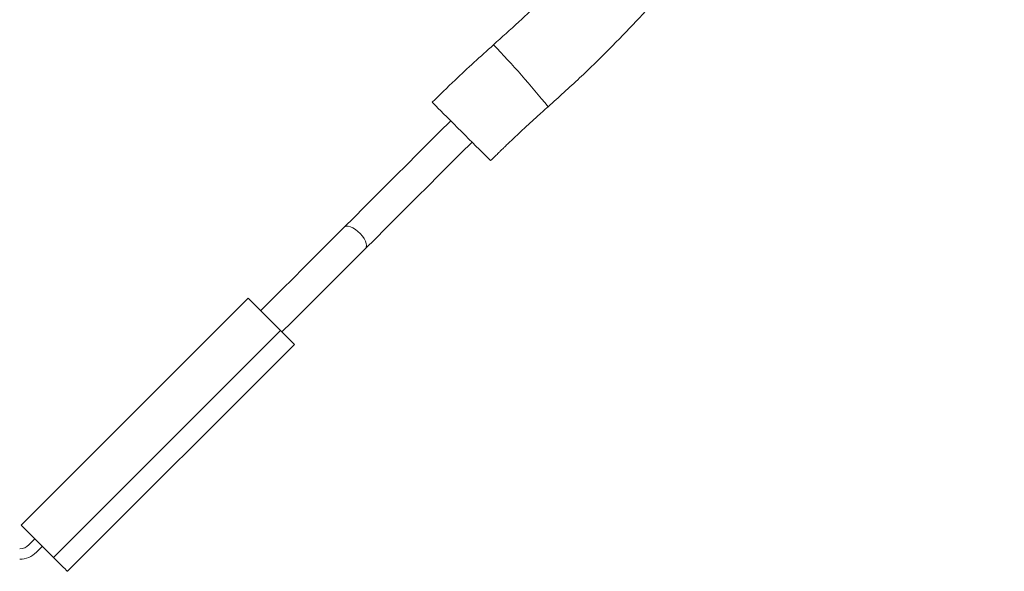
# Model space of a CAD drawing. Units: millimetres. Extents: x -356 to 682, y -831 to 899.
# Drawn here: x 452 to 527, y -316 to -274 of the extents above; entities that cross this region are included whole.
import ezdxf

# ---------------------------------------------------------------- set-up
doc = ezdxf.new("R2010")
doc.units = ezdxf.units.MM

msp = doc.modelspace()

# ---------------------------------------------------------------- linework, layer by layer
at = {"color": 7, "linetype": 'Continuous', "lineweight": 18}
for p, q in [((469.35, -294.988), (452.026, -312.312)), ((469.35, -294.988), (471.825, -297.462)), ((471.825, -297.462), (454.501, -314.787)), ((455.562, -315.847), (472.886, -298.523)), ((452.026, -312.312), (454.501, -314.787)), ((452.632, -313.828), (453.087, -313.372)), ((453.653, -313.938), (453.197, -314.393))]:
    msp.add_line(p, q, dxfattribs=at)
at = {"color": 7, "linetype": 'Continuous', "lineweight": 18, "flags": 128}
for points in [[(483.386, -280.032), (483.386, -280.032), (483.405, -280.051), (483.462, -280.108), (483.556, -280.202), (483.685, -280.331), (483.847, -280.493), (484.039, -280.685), (484.258, -280.904), (484.5, -281.146), (484.761, -281.407), (485.037, -281.683), (485.323, -281.969), (485.614, -282.26), (485.905, -282.55), (486.19, -282.836), (486.466, -283.112), (486.727, -283.373), (486.97, -283.616), (487.189, -283.835), (487.381, -284.027), (487.543, -284.189), (487.672, -284.318), (487.765, -284.411), (487.822, -284.468), (487.841, -284.487)], [(484.801, -281.447), (483.956, -282.291), (483.113, -283.134), (482.274, -283.973), (481.441, -284.806), (480.616, -285.631), (479.8, -286.447), (478.996, -287.251), (478.204, -288.043), (477.428, -288.819), (476.669, -289.578)], [(478.295, -291.205), (479.055, -290.445), (479.831, -289.669), (480.622, -288.878), (481.426, -288.073), (482.242, -287.258), (483.068, -286.432), (483.901, -285.599), (484.74, -284.76), (485.582, -283.918), (486.427, -283.073)], [(476.669, -289.578), (475.919, -290.328), (475.152, -291.095), (474.371, -291.876), (473.577, -292.671), (472.771, -293.476), (471.956, -294.291), (471.133, -295.114), (470.305, -295.942)], [(478.295, -291.205), (478.357, -291.105), (478.377, -290.972), (478.356, -290.813), (478.293, -290.633), (478.193, -290.442), (478.06, -290.249), (477.899, -290.062), (477.719, -289.891), (477.528, -289.743), (477.335, -289.626), (477.149, -289.544), (476.978, -289.502), (476.831, -289.501), (476.714, -289.543), (476.669, -289.578)], [(471.931, -297.569), (472.69, -296.81), (473.523, -295.977), (474.348, -295.152), (475.164, -294.336), (475.968, -293.531), (476.76, -292.74), (477.536, -291.964), (478.295, -291.205)], [(472.886, -298.523), (472.865, -298.503), (472.805, -298.442), (472.707, -298.344), (472.575, -298.212), (472.414, -298.052), (472.231, -297.868), (472.032, -297.669), (471.825, -297.462)], [(454.501, -314.787), (454.708, -314.994), (454.907, -315.193), (455.09, -315.376), (455.251, -315.537), (455.383, -315.669), (455.481, -315.767), (455.541, -315.827), (455.562, -315.847)]]:
    msp.add_lwpolyline(points, dxfattribs=at)
at = {"color": 7, "linetype": 'Continuous', "lineweight": 18}
for centre, radius, start, end in [((437.058, -324.864), 70.881, 38.8889, 43.9831), ((451.925, -313.12), 1, 270, 315), ((451.925, -313.12), 1.8, 270, 315)]:
    msp.add_arc(centre, radius, start, end, dxfattribs=at)
for points, knots in [([(520.728, -207.127), (520.683, -208.037), (520.594, -209.812), (520.376, -212.423), (520.103, -214.92), (519.776, -217.314), (519.401, -219.616), (518.961, -221.957), (518.453, -224.332), (517.876, -226.732), (517.268, -229.018), (516.634, -231.195), (515.983, -233.258), (515.322, -235.202), (514.665, -237.013), (514.019, -238.688), (513.328, -240.385), (512.585, -242.111), (511.78, -243.877), (510.917, -245.677), (510.002, -247.489), (509.042, -249.293), (508.269, -250.678), (507.686, -251.691), (507.281, -252.382), (506.851, -253.103), (506.353, -253.921), (505.77, -254.857), (505.098, -255.909), (504.339, -257.063), (503.472, -258.343), (502.49, -259.741), (501.386, -261.253), (500.151, -262.873), (498.884, -264.459), (497.598, -265.998), (496.307, -267.477), (494.907, -269.012), (493.389, -270.601), (491.743, -272.242), (489.962, -273.939), (488.706, -275.063), (488.06, -275.641)], [0, 0, 0, 0, 0.037823, 0.073746, 0.107974, 0.140686, 0.172036, 0.202153, 0.236201, 0.268727, 0.299682, 0.329029, 0.357223, 0.383689, 0.408411, 0.431374, 0.452572, 0.478446, 0.503029, 0.526324, 0.554104, 0.579791, 0.603385, 0.613783, 0.623716, 0.63348, 0.645299, 0.659624, 0.674811, 0.692046, 0.711315, 0.732595, 0.755882, 0.78119, 0.808552, 0.831528, 0.855846, 0.88156, 0.908737, 0.937464, 0.967843, 1, 1, 1, 1]), ([(492.229, -280.364), (493.036, -279.637), (494.618, -278.211), (496.852, -276.023), (498.927, -273.88), (500.837, -271.794), (502.586, -269.786), (504.177, -267.87), (505.579, -266.102), (506.808, -264.488), (507.876, -263.029), (508.831, -261.677), (509.678, -260.436), (510.423, -259.31), (511.085, -258.282), (511.663, -257.361), (512.158, -256.553), (512.581, -255.848), (513.047, -255.06), (513.591, -254.118), (514.271, -252.907), (515.016, -251.533), (515.823, -249.985), (516.578, -248.472), (517.279, -247.009), (517.924, -245.611), (518.571, -244.15), (519.225, -242.611), (519.888, -240.978), (520.564, -239.225), (521.251, -237.341), (521.943, -235.317), (522.638, -233.135), (523.324, -230.793), (523.991, -228.289), (524.623, -225.634), (525.209, -222.83), (525.733, -219.905), (526.188, -216.875), (526.562, -213.766), (526.856, -210.582), (526.967, -208.465), (527.022, -207.393)], [0, 0, 0, 0, 0.038018, 0.074546, 0.109404, 0.142445, 0.173561, 0.202669, 0.229714, 0.252664, 0.273838, 0.29323, 0.310846, 0.326698, 0.340793, 0.353926, 0.365066, 0.374248, 0.382973, 0.397411, 0.412739, 0.432146, 0.452811, 0.474733, 0.49232, 0.510639, 0.52969, 0.549476, 0.570577, 0.593015, 0.617157, 0.643012, 0.670595, 0.700473, 0.732187, 0.76577, 0.801257, 0.838605, 0.876958, 0.916793, 0.957893, 1, 1, 1, 1]), ([(488.06, -275.641), (487.075, -276.53), (485.487, -277.962), (483.964, -279.463), (483.386, -280.032)], [0, 0, 0, 0, 0.620566, 1, 1, 1, 1]), ([(487.841, -284.487), (487.959, -284.371), (488.167, -284.167), (488.436, -283.903), (488.628, -283.715), (488.79, -283.557), (488.968, -283.384), (489.202, -283.157), (489.547, -282.825), (490.021, -282.373), (490.647, -281.79), (491.396, -281.109), (491.939, -280.624), (492.229, -280.364)], [0, 0, 0, 0, 0.08253, 0.145077, 0.1876357, 0.2167294, 0.2571936, 0.3114401, 0.3794654, 0.4954946, 0.6375873, 0.8057565, 1, 1, 1, 1])]:
    msp.add_open_spline(points, degree=3, knots=knots, dxfattribs=at)

doc.saveas('drawing.dxf')
